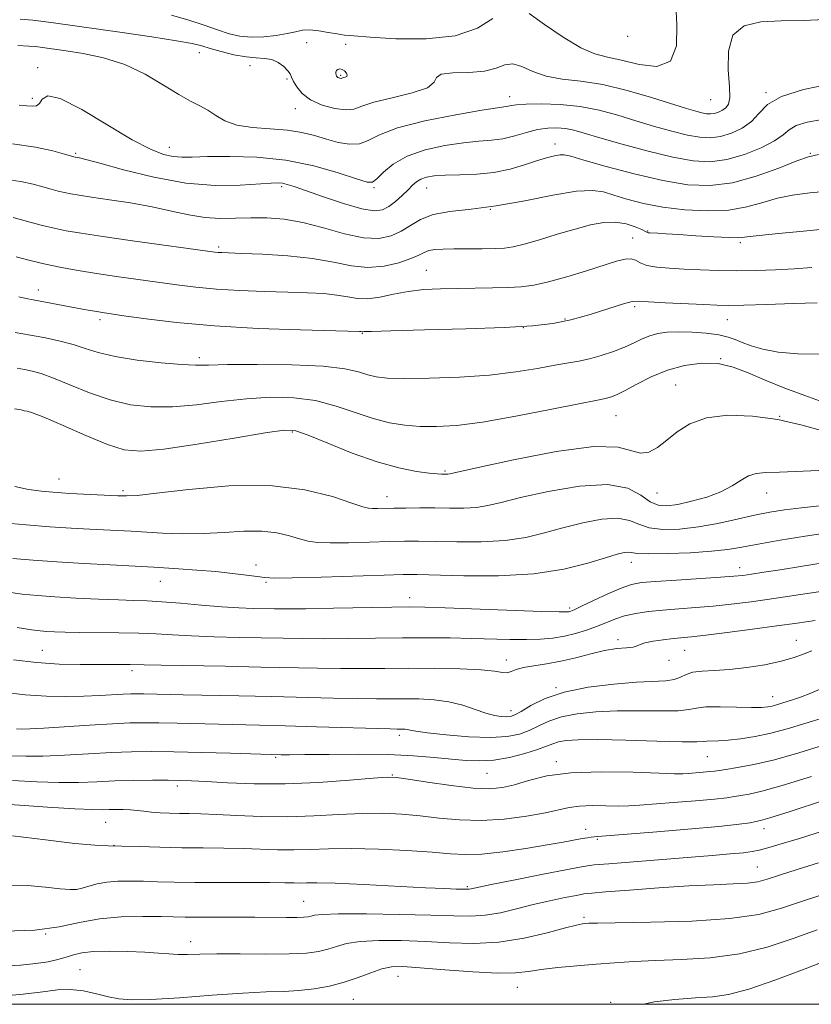
# Model space of a CAD drawing. Extents: x 2069800 to 2072700, y 312300 to 315200.
# Drawn here: x 2071619 to 2071802, y 312500 to 312728 of the extents above; entities that cross this region are included whole.
import ezdxf

# ---------------------------------------------------------------- set-up
doc = ezdxf.new("R2010")
doc.units = 0
doc.header["$MEASUREMENT"] = 0
for name, color, linetype, lineweight in [('32000', 7, 'Continuous', 0), ('DTM SPOT ELEVATION', 2, 'Continuous', 13), ('INDEX CONTOUR', 41, 'Continuous', 13), ('INTERMEDIATE CONTOUR', 44, 'Continuous', 0)]:
    doc.layers.add(name, color=color, linetype=linetype, lineweight=lineweight)

msp = doc.modelspace()

# ---------------------------------------------------------------- linework, layer by layer
at = {"layer": '32000', "flags": 128}
msp.add_lwpolyline([(2070000, 312500), (2072500, 312500), (2072500, 315000), (2070000, 315000), (2070000, 312500)], dxfattribs=at)
at = {"layer": 'DTM SPOT ELEVATION'}
for p in [(2071759.63, 312724, 1179.7), (2071685.43, 312722.49, 1176.9), (2071694.44, 312722.14, 1177.4), (2071660.55, 312720.21, 1175.3), (2071672.31, 312717.2, 1175.4), (2071623.19, 312716.7, 1172.4), (2071693.24, 312714.98, 1178.2), (2071680.84, 312714.14, 1175.8), (2071791.67, 312710.93, 1174.1), (2071621.98, 312709.66, 1172.4), (2071732.4, 312710.03, 1174.6), (2071778.85, 312709.34, 1177.2), (2071682.8, 312707.2, 1175.4), (2071742.87, 312699.1, 1170.6), (2071632, 312696.89, 1170.2), (2071653.68, 312698.27, 1172.7), (2071801.87, 312696.89, 1170.1), (2071679.66, 312689.19, 1169.7), (2071700.99, 312688.95, 1171.8), (2071713.16, 312688.85, 1169.2), (2071727.88, 312683.94, 1168), (2071764.31, 312678.93, 1166.1), (2071760.85, 312677.33, 1164.8), (2071785.75, 312676.25, 1165.7), (2071665.03, 312675.25, 1166.3), (2071713.08, 312669.8, 1164.9), (2071623.37, 312665.25, 1162.6), (2071761.3, 312661.46, 1161.7), (2071637.6, 312658.39, 1161.6), (2071745.14, 312658.54, 1162.2), (2071782.71, 312658.44, 1161.2), (2071735.54, 312656.6, 1162), (2071698.3, 312655.24, 1161.9), (2071660.56, 312649.59, 1160.4), (2071781.15, 312649.36, 1158), (2071770.75, 312643.3, 1156.9), (2071756.96, 312636.24, 1157.1), (2071794.83, 312636.06, 1156), (2071682.09, 312632.43, 1155.8), (2071628.1, 312621.57, 1154.8), (2071717.41, 312623.41, 1156.2), (2071642.91, 312618.85, 1154.3), (2071704.02, 312617.48, 1154.7), (2071766.47, 312618.33, 1155.2), (2071791.77, 312618.29, 1153.3), (2071673.67, 312601.62, 1150.5), (2071760.51, 312602.27, 1149.4), (2071785.54, 312601.04, 1148.6), (2071651.55, 312597.87, 1149.2), (2071676.04, 312597.63, 1149.8), (2071709.25, 312594.11, 1148.6), (2071746.22, 312591.68, 1148.3), (2071757.45, 312584.41, 1144.4), (2071798.68, 312584.25, 1142.8), (2071624.25, 312581.88, 1144.9), (2071772.82, 312581.89, 1143.1), (2071731.6, 312579.68, 1144.6), (2071769.24, 312579.56, 1143.4), (2071644.97, 312577.21, 1143.6), (2071743.05, 312573.24, 1142.1), (2071793.21, 312571.21, 1140.7), (2071732.7, 312567.95, 1142.6), (2071706.82, 312562.27, 1139.6), (2071678.25, 312557.12, 1137.8), (2071743.13, 312556.15, 1136.4), (2071778.1, 312557.33, 1137.1), (2071727.1, 312553.45, 1137.1), (2071705.22, 312553.09, 1136.1), (2071655.53, 312550.54, 1135.6), (2071638.88, 312542.09, 1133.1), (2071749.93, 312540.47, 1132.6), (2071791.21, 312540.64, 1131.4), (2071752.64, 312538.16, 1131.8), (2071640.88, 312536.75, 1132), (2071789.68, 312531.74, 1128.9), (2071722.61, 312527.24, 1130.2), (2071684.74, 312523.85, 1128.9), (2071749.52, 312520.1, 1126.3), (2071625.02, 312516.28, 1128), (2071658.61, 312514.48, 1126.6), (2071632.99, 312508.03, 1124.9), (2071706.54, 312506.47, 1123.2), (2071734.12, 312503.89, 1123.2), (2071696.23, 312501.18, 1123.1), (2071755.72, 312500.46, 1122.1)]:
    msp.add_point(p, dxfattribs=at)
at = {"layer": 'INDEX CONTOUR'}
for points in [[(2071617.378, 312699.076, 1170), (2071622.678, 312698.325, 1170), (2071626.692, 312697.46, 1170), (2071629.418, 312696.723, 1170), (2071631.897, 312696.038, 1170), (2071632.332, 312695.969, 1170), (2071632.854, 312695.872, 1170), (2071634.325, 312695.505, 1170), (2071637.562, 312694.612, 1170), (2071643.06, 312693.081, 1170), (2071650.048, 312691.355, 1170), (2071657.438, 312690.019, 1170), (2071664.262, 312689.495, 1170), (2071670.043, 312689.565, 1170), (2071677.202, 312690.031, 1170), (2071678.812, 312690.065, 1170), (2071679.845, 312689.967, 1170), (2071680.884, 312689.727, 1170), (2071682.484, 312689.212, 1170), (2071689.287, 312686.826, 1170), (2071693.963, 312685.268, 1170), (2071698.142, 312684.066, 1170), (2071701.026, 312683.591, 1170), (2071702.923, 312683.81, 1170), (2071704.415, 312684.587, 1170), (2071705.961, 312685.768, 1170), (2071707.505, 312687.132, 1170), (2071708.866, 312688.442, 1170), (2071709.927, 312689.506, 1170), (2071710.842, 312690.32, 1170), (2071711.831, 312690.927, 1170), (2071713.114, 312691.365, 1170), (2071714.912, 312691.66, 1170), (2071717.447, 312691.828, 1170), (2071720.83, 312691.917, 1170), (2071724.738, 312692.08, 1170), (2071728.737, 312692.496, 1170), (2071732.455, 312693.275, 1170), (2071735.766, 312694.25, 1170), (2071738.604, 312695.183, 1170), (2071740.918, 312695.883, 1170), (2071742.714, 312696.334, 1170), (2071744.01, 312696.567, 1170), (2071744.99, 312696.58, 1170), (2071746.49, 312696.232, 1170), (2071749.511, 312695.351, 1170), (2071754.685, 312693.867, 1170), (2071761.171, 312692.127, 1170), (2071767.762, 312690.582, 1170), (2071773.54, 312689.625, 1170), (2071778.751, 312689.423, 1170), (2071783.934, 312690.088, 1170), (2071789.407, 312691.609, 1170), (2071794.615, 312693.5, 1170), (2071798.783, 312695.153, 1170), (2071801.501, 312696.121, 1170), (2071803.81, 312696.595, 1170)], [(2071618, 312655.445, 1160), (2071621.517, 312654.83, 1160), (2071625.031, 312654.176, 1160), (2071628.381, 312653.465, 1160), (2071631.436, 312652.664, 1160), (2071634.2, 312651.759, 1160), (2071637.198, 312650.807, 1160), (2071641.088, 312649.886, 1160), (2071646.223, 312649.072, 1160), (2071651.74, 312648.429, 1160), (2071656.468, 312648.02, 1160), (2071659.714, 312647.878, 1160), (2071662.686, 312647.917, 1160), (2071667.064, 312648.017, 1160), (2071673.928, 312648.068, 1160), (2071681.952, 312647.977, 1160), (2071689.208, 312647.652, 1160), (2071694.23, 312647.053, 1160), (2071697.39, 312646.32, 1160), (2071699.526, 312645.644, 1160), (2071701.468, 312645.177, 1160), (2071704.015, 312644.916, 1160), (2071707.963, 312644.825, 1160), (2071713.792, 312644.879, 1160), (2071720.729, 312645.116, 1160), (2071727.684, 312645.59, 1160), (2071733.755, 312646.313, 1160), (2071738.779, 312647.137, 1160), (2071742.776, 312647.873, 1160), (2071748.371, 312648.823, 1160), (2071750.822, 312649.352, 1160), (2071753.536, 312650.119, 1160), (2071756.343, 312651.066, 1160), (2071758.945, 312652.084, 1160), (2071761.129, 312653.074, 1160), (2071763.009, 312653.964, 1160), (2071764.784, 312654.692, 1160), (2071766.649, 312655.209, 1160), (2071768.794, 312655.512, 1160), (2071771.409, 312655.611, 1160), (2071774.563, 312655.521, 1160), (2071777.849, 312655.27, 1160), (2071780.738, 312654.886, 1160), (2071782.866, 312654.399, 1160), (2071784.524, 312653.811, 1160), (2071786.168, 312653.121, 1160), (2071788.214, 312652.348, 1160), (2071790.914, 312651.581, 1160), (2071794.485, 312650.931, 1160), (2071798.995, 312650.507, 1160), (2071803.937, 312650.427, 1160)], [(2071617.451, 312603.152, 1150), (2071622.167, 312602.733, 1150), (2071627.642, 312602.346, 1150), (2071633.85, 312601.981, 1150), (2071639.944, 312601.662, 1150), (2071650.047, 312601.155, 1150), (2071652.357, 312601.013, 1150), (2071655.795, 312600.787, 1150), (2071660.018, 312600.479, 1150), (2071664.368, 312600.107, 1150), (2071668.275, 312599.694, 1150), (2071671.519, 312599.29, 1150), (2071673.966, 312598.95, 1150), (2071675.735, 312598.722, 1150), (2071677.958, 312598.624, 1150), (2071682.023, 312598.667, 1150), (2071688.732, 312598.847, 1150), (2071703.356, 312599.307, 1150), (2071707.724, 312599.428, 1150), (2071710.99, 312599.439, 1150), (2071721.743, 312599.164, 1150), (2071729.807, 312599.162, 1150), (2071737.924, 312599.612, 1150), (2071744.88, 312600.68, 1150), (2071750.417, 312602.061, 1150), (2071754.514, 312603.328, 1150), (2071757.216, 312604.147, 1150), (2071758.847, 312604.54, 1150), (2071759.795, 312604.622, 1150), (2071760.521, 312604.512, 1150), (2071761.774, 312604.335, 1150), (2071764.372, 312604.225, 1150), (2071768.788, 312604.281, 1150), (2071774.111, 312604.494, 1150), (2071779.084, 312604.823, 1150), (2071782.838, 312605.244, 1150), (2071786.065, 312605.786, 1150), (2071789.843, 312606.496, 1150), (2071794.925, 312607.383, 1150), (2071800.751, 312608.324, 1150), (2071806.433, 312609.163, 1150)], [(2071618.274, 312563.758, 1140), (2071619.521, 312563.688, 1140), (2071621.392, 312563.728, 1140), (2071624.584, 312563.906, 1140), (2071635.172, 312564.602, 1140), (2071640.469, 312564.924, 1140), (2071644.503, 312565.106, 1140), (2071647.8, 312565.161, 1140), (2071651.233, 312565.124, 1140), (2071655.448, 312565.029, 1140), (2071665.012, 312564.786, 1140), (2071674.517, 312564.579, 1140), (2071680.436, 312564.431, 1140), (2071687.705, 312564.221, 1140), (2071704.748, 312563.71, 1140), (2071706.354, 312563.679, 1140), (2071707.578, 312563.671, 1140), (2071708.161, 312563.64, 1140), (2071708.735, 312563.561, 1140), (2071709.385, 312563.413, 1140), (2071710.682, 312563.171, 1140), (2071713.323, 312562.811, 1140), (2071717.69, 312562.343, 1140), (2071722.942, 312561.921, 1140), (2071727.926, 312561.735, 1140), (2071731.757, 312561.933, 1140), (2071734.605, 312562.49, 1140), (2071736.905, 312563.341, 1140), (2071739.072, 312564.4, 1140), (2071741.44, 312565.509, 1140), (2071744.325, 312566.494, 1140), (2071747.966, 312567.214, 1140), (2071752.308, 312567.665, 1140), (2071757.222, 312567.877, 1140), (2071762.478, 312567.902, 1140), (2071767.438, 312567.872, 1140), (2071771.365, 312567.94, 1140), (2071773.825, 312568.206, 1140), (2071775.593, 312568.554, 1140), (2071777.748, 312568.813, 1140), (2071781.034, 312568.863, 1140), (2071784.855, 312568.78, 1140), (2071788.283, 312568.692, 1140), (2071790.613, 312568.701, 1140), (2071792.066, 312568.812, 1140), (2071793.091, 312569.007, 1140), (2071794.072, 312569.269, 1140), (2071797.801, 312570.418, 1140), (2071799.638, 312571.048, 1140), (2071802.039, 312571.989, 1140), (2071808.636, 312574.815, 1140)], [(2071616.688, 312527.543, 1130), (2071620.83, 312527.488, 1130), (2071624.964, 312527.136, 1130), (2071628.409, 312526.751, 1130), (2071630.701, 312526.556, 1130), (2071632.201, 312526.59, 1130), (2071633.485, 312526.854, 1130), (2071635.03, 312527.316, 1130), (2071636.927, 312527.844, 1130), (2071639.171, 312528.276, 1130), (2071641.747, 312528.492, 1130), (2071644.596, 312528.528, 1130), (2071647.648, 312528.462, 1130), (2071650.917, 312528.36, 1130), (2071654.738, 312528.26, 1130), (2071659.529, 312528.191, 1130), (2071665.449, 312528.169, 1130), (2071676.86, 312528.165, 1130), (2071680.361, 312528.126, 1130), (2071682.489, 312528.081, 1130), (2071683.927, 312528.065, 1130), (2071685.399, 312528.099, 1130), (2071687.792, 312528.106, 1130), (2071692.033, 312527.992, 1130), (2071698.596, 312527.697, 1130), (2071712.859, 312526.973, 1130), (2071717.382, 312526.771, 1130), (2071719.99, 312526.68, 1130), (2071722.661, 312526.616, 1130), (2071722.983, 312526.635, 1130), (2071723.455, 312526.722, 1130), (2071728.11, 312527.689, 1130), (2071733.653, 312528.814, 1130), (2071740.142, 312530.117, 1130), (2071745.774, 312531.229, 1130), (2071749.336, 312531.889, 1130), (2071751.946, 312532.242, 1130), (2071755.311, 312532.539, 1130), (2071779.164, 312534.459, 1130), (2071783.383, 312534.809, 1130), (2071786.415, 312535.087, 1130), (2071788.426, 312535.329, 1130), (2071790.062, 312535.653, 1130), (2071792.09, 312536.2, 1130), (2071795.157, 312537.093, 1130), (2071799.434, 312538.383, 1130), (2071804.975, 312540.107, 1130)]]:
    msp.add_polyline3d(points, dxfattribs=at)
at = {"layer": 'INTERMEDIATE CONTOUR'}
for points in [[(2071736.911, 312729.274, 1178), (2071740.439, 312726.717, 1178), (2071744.733, 312723.779, 1178), (2071748.84, 312721.306, 1178), (2071752.091, 312719.894, 1178), (2071754.96, 312719.157, 1178), (2071758.208, 312718.461, 1178), (2071762.29, 312717.468, 1178), (2071766.434, 312717.008, 1178), (2071769.566, 312718.207, 1178), (2071770.931, 312721.756, 1178), (2071771.066, 312726.61, 1178), (2071770.827, 312731.292, 1178)], [(2071654.118, 312728.869, 1178), (2071658.173, 312727.733, 1178), (2071661.714, 312726.539, 1178), (2071664.782, 312725.445, 1178), (2071667.451, 312724.589, 1178), (2071669.959, 312724.023, 1178), (2071672.579, 312723.777, 1178), (2071675.478, 312723.859, 1178), (2071678.386, 312724.176, 1178), (2071680.925, 312724.61, 1178), (2071682.848, 312725.044, 1178), (2071684.441, 312725.367, 1178), (2071686.124, 312725.464, 1178), (2071688.187, 312725.268, 1178), (2071690.405, 312724.9, 1178), (2071692.427, 312724.527, 1178), (2071694.135, 312724.267, 1178), (2071696.343, 312724.054, 1178), (2071700.099, 312723.779, 1178), (2071706.03, 312723.424, 1178), (2071713.079, 312723.371, 1178), (2071719.771, 312724.094, 1178), (2071724.919, 312725.867, 1178), (2071728.499, 312728.135, 1178)], [(2071619.126, 312727.955, 1176), (2071622.092, 312727.72, 1176), (2071624.508, 312727.43, 1176), (2071627.353, 312727.041, 1176), (2071642.767, 312724.848, 1176), (2071649.594, 312723.85, 1176), (2071655.312, 312722.96, 1176), (2071658.93, 312722.295, 1176), (2071661.15, 312721.751, 1176), (2071663.1, 312721.167, 1176), (2071665.639, 312720.443, 1176), (2071668.56, 312719.719, 1176), (2071671.388, 312719.194, 1176), (2071673.752, 312718.986, 1176), (2071675.694, 312718.882, 1176), (2071677.357, 312718.586, 1176), (2071678.847, 312717.894, 1176), (2071680.101, 312716.96, 1176), (2071681.022, 312716.026, 1176), (2071681.566, 312715.261, 1176), (2071681.929, 312714.514, 1176), (2071682.368, 312713.561, 1176), (2071683.122, 312712.252, 1176), (2071684.381, 312710.748, 1176), (2071686.321, 312709.285, 1176), (2071688.986, 312708.079, 1176), (2071691.902, 312707.259, 1176), (2071694.46, 312706.932, 1176), (2071696.315, 312707.157, 1176), (2071698.153, 312707.812, 1176), (2071700.919, 312708.726, 1176), (2071705.155, 312709.758, 1176), (2071709.794, 312710.878, 1176), (2071713.369, 312712.083, 1176), (2071714.909, 312713.337, 1176), (2071715.451, 312714.458, 1176), (2071716.531, 312715.223, 1176), (2071719.247, 312715.515, 1176), (2071722.951, 312715.614, 1176), (2071726.556, 312715.903, 1176), (2071729.243, 312716.61, 1176), (2071731.253, 312717.35, 1176), (2071733.093, 312717.586, 1176), (2071735.201, 312716.958, 1176), (2071737.743, 312715.831, 1176), (2071740.817, 312714.748, 1176), (2071744.507, 312714.091, 1176), (2071748.86, 312713.588, 1176), (2071753.908, 312712.808, 1176), (2071759.547, 312711.457, 1176), (2071765.134, 312709.817, 1176), (2071773.231, 312707.256, 1176), (2071775.4, 312706.621, 1176), (2071776.832, 312706.263, 1176), (2071777.915, 312706.069, 1176), (2071778.833, 312706.025, 1176), (2071779.715, 312706.139, 1176), (2071780.657, 312706.42, 1176), (2071781.586, 312706.863, 1176), (2071782.391, 312707.464, 1176), (2071782.973, 312708.298, 1176), (2071783.271, 312709.759, 1176), (2071783.235, 312712.323, 1176), (2071782.94, 312716.199, 1176), (2071782.962, 312720.538, 1176), (2071784.004, 312724.222, 1176), (2071786.58, 312726.408, 1176), (2071790.451, 312727.354, 1176), (2071795.192, 312727.586, 1176), (2071800.336, 312727.611, 1176), (2071805.24, 312727.835, 1176)], [(2071618.579, 312721.824, 1174), (2071621.16, 312721.709, 1174), (2071622.674, 312721.599, 1174), (2071623.776, 312721.469, 1174), (2071629.767, 312720.625, 1174), (2071633.718, 312720.018, 1174), (2071638.424, 312719.027, 1174), (2071643.362, 312717.447, 1174), (2071648.061, 312715.198, 1174), (2071652.277, 312712.701, 1174), (2071655.819, 312710.497, 1174), (2071658.573, 312708.976, 1174), (2071660.733, 312707.903, 1174), (2071662.569, 312706.891, 1174), (2071664.367, 312705.665, 1174), (2071666.472, 312704.404, 1174), (2071669.247, 312703.408, 1174), (2071672.895, 312702.868, 1174), (2071676.99, 312702.596, 1174), (2071680.948, 312702.296, 1174), (2071684.327, 312701.746, 1174), (2071687.249, 312700.999, 1174), (2071689.975, 312700.181, 1174), (2071692.695, 312699.435, 1174), (2071695.303, 312698.986, 1174), (2071697.619, 312699.08, 1174), (2071699.665, 312699.878, 1174), (2071702.268, 312701.201, 1174), (2071706.455, 312702.786, 1174), (2071712.779, 312704.386, 1174), (2071719.881, 312705.804, 1174), (2071725.929, 312706.859, 1174), (2071729.555, 312707.433, 1174), (2071732.032, 312707.783, 1174), (2071732.742, 312707.935, 1174), (2071733.962, 312708.115, 1174), (2071736.167, 312708.27, 1174), (2071739.657, 312708.334, 1174), (2071744.017, 312708.195, 1174), (2071748.651, 312707.73, 1174), (2071753.086, 312706.862, 1174), (2071757.345, 312705.704, 1174), (2071761.568, 312704.413, 1174), (2071765.827, 312703.14, 1174), (2071769.894, 312702.008, 1174), (2071773.468, 312701.133, 1174), (2071776.357, 312700.617, 1174), (2071778.804, 312700.499, 1174), (2071781.161, 312700.805, 1174), (2071783.669, 312701.551, 1174), (2071786.138, 312702.716, 1174), (2071788.266, 312704.271, 1174), (2071789.964, 312706.154, 1174), (2071791.975, 312708.165, 1174), (2071795.249, 312710.069, 1174), (2071800.356, 312711.672, 1174), (2071806.319, 312712.926, 1174)], [(2071692.317, 312716.037, 1178), (2071692.178, 312715.702, 1178), (2071692.167, 312715.351, 1178), (2071692.227, 312715.033, 1178), (2071692.313, 312714.786, 1178), (2071692.434, 312714.602, 1178), (2071692.611, 312714.462, 1178), (2071692.853, 312714.353, 1178), (2071693.118, 312714.278, 1178), (2071693.351, 312714.248, 1178), (2071693.52, 312714.269, 1178), (2071693.937, 312714.411, 1178), (2071694.314, 312714.516, 1178), (2071694.669, 312714.69, 1178), (2071694.814, 312714.997, 1178), (2071694.614, 312715.463, 1178), (2071694.161, 312715.958, 1178), (2071693.602, 312716.32, 1178), (2071693.068, 312716.422, 1178), (2071692.624, 312716.301, 1178), (2071692.317, 312716.037, 1178)], [(2071618.916, 312708.014, 1172), (2071620.701, 312707.89, 1172), (2071622.035, 312707.78, 1172), (2071622.951, 312707.866, 1172), (2071623.589, 312708.406, 1172), (2071624.203, 312709.445, 1172), (2071625.532, 312710.182, 1172), (2071628.43, 312709.602, 1172), (2071633.38, 312707.072, 1172), (2071645.025, 312700.064, 1172), (2071649.266, 312697.835, 1172), (2071652.264, 312696.668, 1172), (2071654.506, 312696.174, 1172), (2071656.506, 312696.011, 1172), (2071658.928, 312696.029, 1172), (2071662.469, 312696.136, 1172), (2071667.599, 312696.207, 1172), (2071673.861, 312696.019, 1172), (2071680.572, 312695.324, 1172), (2071687.06, 312693.996, 1172), (2071692.713, 312692.397, 1172), (2071696.932, 312691.013, 1172), (2071699.366, 312690.254, 1172), (2071700.648, 312690.235, 1172), (2071701.656, 312690.999, 1172), (2071703.15, 312692.508, 1172), (2071705.416, 312694.404, 1172), (2071708.622, 312696.252, 1172), (2071712.792, 312697.697, 1172), (2071717.377, 312698.709, 1172), (2071721.688, 312699.343, 1172), (2071725.208, 312699.681, 1172), (2071728.126, 312699.921, 1172), (2071730.803, 312700.294, 1172), (2071733.521, 312700.951, 1172), (2071736.235, 312701.731, 1172), (2071738.815, 312702.397, 1172), (2071741.163, 312702.761, 1172), (2071743.294, 312702.827, 1172), (2071745.251, 312702.653, 1172), (2071747.176, 312702.268, 1172), (2071749.624, 312701.592, 1172), (2071753.249, 312700.519, 1172), (2071758.423, 312699.023, 1172), (2071764.388, 312697.395, 1172), (2071770.104, 312696.004, 1172), (2071774.799, 312695.165, 1172), (2071778.776, 312694.974, 1172), (2071782.605, 312695.471, 1172), (2071786.662, 312696.634, 1172), (2071790.54, 312698.19, 1172), (2071793.639, 312699.804, 1172), (2071795.595, 312701.201, 1172), (2071796.99, 312702.358, 1172), (2071798.644, 312703.311, 1172), (2071801.212, 312704.098, 1172), (2071804.674, 312704.758, 1172)], [(2071615.803, 312690.881, 1168), (2071619.301, 312690.381, 1168), (2071622.116, 312689.763, 1168), (2071624.403, 312689.145, 1168), (2071626.306, 312688.615, 1168), (2071627.938, 312688.18, 1168), (2071629.401, 312687.824, 1168), (2071630.864, 312687.518, 1168), (2071632.774, 312687.192, 1168), (2071635.644, 312686.763, 1168), (2071639.785, 312686.168, 1168), (2071644.694, 312685.411, 1168), (2071649.663, 312684.523, 1168), (2071654.133, 312683.555, 1168), (2071658.132, 312682.671, 1168), (2071661.84, 312682.06, 1168), (2071665.414, 312681.848, 1168), (2071668.947, 312681.897, 1168), (2071672.52, 312682.006, 1168), (2071676.219, 312681.98, 1168), (2071680.176, 312681.662, 1168), (2071684.531, 312680.899, 1168), (2071689.321, 312679.65, 1168), (2071694.154, 312678.308, 1168), (2071698.533, 312677.372, 1168), (2071702.086, 312677.229, 1168), (2071704.923, 312677.792, 1168), (2071707.281, 312678.86, 1168), (2071709.426, 312680.22, 1168), (2071711.751, 312681.607, 1168), (2071714.68, 312682.745, 1168), (2071718.561, 312683.467, 1168), (2071723.433, 312684.022, 1168), (2071729.265, 312684.772, 1168), (2071735.858, 312685.942, 1168), (2071742.373, 312687.211, 1168), (2071747.81, 312688.125, 1168), (2071751.492, 312688.34, 1168), (2071754.056, 312687.963, 1168), (2071756.46, 312687.21, 1168), (2071759.498, 312686.285, 1168), (2071763.294, 312685.331, 1168), (2071767.804, 312684.476, 1168), (2071772.906, 312683.847, 1168), (2071778.167, 312683.572, 1168), (2071783.076, 312683.774, 1168), (2071787.259, 312684.508, 1168), (2071790.892, 312685.525, 1168), (2071794.285, 312686.508, 1168), (2071797.779, 312687.218, 1168), (2071801.825, 312687.741, 1168), (2071806.9, 312688.245, 1168)], [(2071617.54, 312682.068, 1166), (2071621.691, 312680.933, 1166), (2071624.316, 312680.242, 1166), (2071627.038, 312679.582, 1166), (2071629.805, 312679.002, 1166), (2071633.265, 312678.405, 1166), (2071638.242, 312677.655, 1166), (2071645.122, 312676.678, 1166), (2071664.175, 312674.052, 1166), (2071664.965, 312673.973, 1166), (2071665.798, 312673.929, 1166), (2071670.416, 312673.761, 1166), (2071675.228, 312673.563, 1166), (2071681.041, 312673.195, 1166), (2071686.787, 312672.571, 1166), (2071691.636, 312671.685, 1166), (2071695.754, 312670.85, 1166), (2071699.552, 312670.457, 1166), (2071703.307, 312670.779, 1166), (2071706.761, 312671.591, 1166), (2071709.521, 312672.548, 1166), (2071711.339, 312673.359, 1166), (2071712.553, 312673.972, 1166), (2071713.648, 312674.394, 1166), (2071715.049, 312674.638, 1166), (2071716.947, 312674.751, 1166), (2071719.477, 312674.796, 1166), (2071726.012, 312674.84, 1166), (2071728.983, 312674.884, 1166), (2071731.206, 312674.988, 1166), (2071733.201, 312675.275, 1166), (2071735.708, 312675.893, 1166), (2071739.235, 312676.919, 1166), (2071743.374, 312678.164, 1166), (2071747.484, 312679.375, 1166), (2071751.061, 312680.324, 1166), (2071754.126, 312680.893, 1166), (2071756.842, 312680.992, 1166), (2071759.308, 312680.593, 1166), (2071761.397, 312679.92, 1166), (2071762.924, 312679.265, 1166), (2071763.78, 312678.853, 1166), (2071764.283, 312678.575, 1166), (2071764.43, 312678.538, 1166), (2071764.763, 312678.509, 1166), (2071766.639, 312678.411, 1166), (2071768.576, 312678.298, 1166), (2071771.488, 312678.111, 1166), (2071775.419, 312677.844, 1166), (2071779.615, 312677.573, 1166), (2071783.133, 312677.395, 1166), (2071785.393, 312677.388, 1166), (2071787.278, 312677.554, 1166), (2071790.04, 312677.886, 1166), (2071794.574, 312678.362, 1166), (2071800.352, 312678.926, 1166), (2071806.494, 312679.51, 1166)], [(2071618.203, 312672.939, 1164), (2071621.42, 312672.105, 1164), (2071625.001, 312671.25, 1164), (2071628.692, 312670.48, 1164), (2071632.568, 312669.779, 1164), (2071636.786, 312669.103, 1164), (2071641.425, 312668.416, 1164), (2071655.354, 312666.442, 1164), (2071659.738, 312665.897, 1164), (2071664.53, 312665.463, 1164), (2071669.982, 312665.159, 1164), (2071675.681, 312664.953, 1164), (2071681.042, 312664.798, 1164), (2071685.6, 312664.647, 1164), (2071689.35, 312664.439, 1164), (2071692.403, 312664.117, 1164), (2071694.91, 312663.67, 1164), (2071697.182, 312663.293, 1164), (2071699.568, 312663.229, 1164), (2071702.346, 312663.636, 1164), (2071705.494, 312664.311, 1164), (2071708.917, 312664.97, 1164), (2071712.537, 312665.384, 1164), (2071716.335, 312665.583, 1164), (2071720.306, 312665.66, 1164), (2071728.381, 312665.743, 1164), (2071731.963, 312665.83, 1164), (2071735.007, 312666.012, 1164), (2071737.946, 312666.409, 1164), (2071741.356, 312667.159, 1164), (2071745.591, 312668.328, 1164), (2071750.106, 312669.697, 1164), (2071757.09, 312671.914, 1164), (2071759.096, 312672.438, 1164), (2071760.459, 312672.513, 1164), (2071761.497, 312672.154, 1164), (2071762.585, 312671.555, 1164), (2071764.109, 312670.959, 1164), (2071766.366, 312670.552, 1164), (2071769.286, 312670.301, 1164), (2071772.71, 312670.118, 1164), (2071776.493, 312669.938, 1164), (2071780.566, 312669.788, 1164), (2071784.873, 312669.718, 1164), (2071789.343, 312669.766, 1164), (2071793.831, 312669.921, 1164), (2071798.176, 312670.157, 1164), (2071802.233, 312670.448, 1164)], [(2071618.808, 312663.664, 1162), (2071620.553, 312663.287, 1162), (2071622.116, 312662.986, 1162), (2071633.527, 312660.858, 1162), (2071635.367, 312660.533, 1162), (2071636.867, 312660.28, 1162), (2071638.183, 312660.075, 1162), (2071643.142, 312659.338, 1162), (2071648.25, 312658.603, 1162), (2071655.3, 312657.742, 1162), (2071664.095, 312656.952, 1162), (2071674.167, 312656.389, 1162), (2071683.965, 312656.036, 1162), (2071697.659, 312655.683, 1162), (2071698.019, 312655.663, 1162), (2071698.247, 312655.623, 1162), (2071698.36, 312655.62, 1162), (2071698.716, 312655.645, 1162), (2071700.43, 312655.715, 1162), (2071704.84, 312655.847, 1162), (2071712.669, 312656.054, 1162), (2071722.197, 312656.322, 1162), (2071731.093, 312656.632, 1162), (2071737.611, 312656.991, 1162), (2071742.36, 312657.522, 1162), (2071746.535, 312658.376, 1162), (2071751.001, 312659.618, 1162), (2071755.313, 312660.965, 1162), (2071758.689, 312662.05, 1162), (2071760.689, 312662.597, 1162), (2071762.213, 312662.705, 1162), (2071764.497, 312662.565, 1162), (2071768.368, 312662.341, 1162), (2071777.263, 312661.9, 1162), (2071780.283, 312661.766, 1162), (2071782.945, 312661.724, 1162), (2071786.512, 312661.787, 1162), (2071791.815, 312661.955, 1162), (2071797.922, 312662.161, 1162), (2071803.465, 312662.325, 1162)], [(2071618.41, 312647.155, 1158), (2071620.161, 312646.861, 1158), (2071621.899, 312646.519, 1158), (2071623.999, 312645.941, 1158), (2071626.841, 312644.91, 1158), (2071630.667, 312643.314, 1158), (2071635.179, 312641.476, 1158), (2071639.942, 312639.83, 1158), (2071644.632, 312638.732, 1158), (2071649.376, 312638.218, 1158), (2071654.412, 312638.252, 1158), (2071659.898, 312638.747, 1158), (2071665.663, 312639.464, 1158), (2071671.454, 312640.117, 1158), (2071677.057, 312640.453, 1158), (2071682.41, 312640.34, 1158), (2071687.489, 312639.674, 1158), (2071692.27, 312638.436, 1158), (2071700.817, 312635.544, 1158), (2071704.562, 312634.579, 1158), (2071708.111, 312634.009, 1158), (2071711.656, 312633.724, 1158), (2071715.458, 312633.659, 1158), (2071720.065, 312633.934, 1158), (2071726.091, 312634.714, 1158), (2071733.764, 312636.06, 1158), (2071741.753, 312637.627, 1158), (2071748.336, 312638.967, 1158), (2071752.259, 312639.75, 1158), (2071754.138, 312640.112, 1158), (2071755.055, 312640.309, 1158), (2071755.955, 312640.581, 1158), (2071757.225, 312641.107, 1158), (2071759.116, 312642.056, 1158), (2071761.799, 312643.505, 1158), (2071765.129, 312645.182, 1158), (2071768.882, 312646.73, 1158), (2071772.839, 312647.837, 1158), (2071776.797, 312648.375, 1158), (2071780.559, 312648.262, 1158), (2071784.028, 312647.462, 1158), (2071787.521, 312646.122, 1158), (2071791.45, 312644.433, 1158), (2071796.023, 312642.6, 1158), (2071800.602, 312640.868, 1158), (2071806.608, 312638.679, 1158)], [(2071617.862, 312637.76, 1156), (2071619.364, 312637.532, 1156), (2071620.091, 312637.351, 1156), (2071620.724, 312637.246, 1156), (2071621.991, 312636.888, 1156), (2071624.629, 312635.857, 1156), (2071629.051, 312633.919, 1156), (2071634.36, 312631.578, 1156), (2071639.331, 312629.524, 1156), (2071643.199, 312628.318, 1156), (2071647.032, 312628.001, 1156), (2071652.357, 312628.484, 1156), (2071660.082, 312629.617, 1156), (2071668.64, 312631.012, 1156), (2071675.844, 312632.217, 1156), (2071680.187, 312632.838, 1156), (2071682.869, 312632.703, 1156), (2071685.771, 312631.698, 1156), (2071690.296, 312629.824, 1156), (2071695.934, 312627.559, 1156), (2071701.698, 312625.498, 1156), (2071706.75, 312624.104, 1156), (2071710.818, 312623.307, 1156), (2071713.78, 312622.902, 1156), (2071715.598, 312622.709, 1156), (2071716.572, 312622.64, 1156), (2071717.801, 312622.628, 1156), (2071718.072, 312622.642, 1156), (2071718.535, 312622.73, 1156), (2071725.053, 312624.191, 1156), (2071733.288, 312625.983, 1156), (2071743.105, 312627.876, 1156), (2071751.835, 312629.035, 1156), (2071757.471, 312628.911, 1156), (2071760.642, 312628.103, 1156), (2071762.635, 312627.492, 1156), (2071764.532, 312627.772, 1156), (2071766.559, 312628.874, 1156), (2071768.735, 312630.54, 1156), (2071771.135, 312632.49, 1156), (2071774.067, 312634.349, 1156), (2071777.889, 312635.722, 1156), (2071782.822, 312636.296, 1156), (2071788.495, 312636.113, 1156), (2071794.397, 312635.294, 1156), (2071800.036, 312634.005, 1156), (2071805.038, 312632.581, 1156)], [(2071617.932, 312619.795, 1154), (2071621.041, 312619.126, 1154), (2071624.07, 312618.719, 1154), (2071626.695, 312618.483, 1154), (2071628.736, 312618.337, 1154), (2071630.599, 312618.229, 1154), (2071641.744, 312617.69, 1154), (2071643.759, 312617.624, 1154), (2071646.215, 312617.762, 1154), (2071650.667, 312618.257, 1154), (2071658.127, 312619.138, 1154), (2071667.431, 312619.929, 1154), (2071676.87, 312620.033, 1154), (2071684.993, 312619.059, 1154), (2071691.376, 312617.483, 1154), (2071695.85, 312615.993, 1154), (2071698.415, 312615.117, 1154), (2071699.729, 312614.768, 1154), (2071700.612, 312614.702, 1154), (2071701.766, 312614.713, 1154), (2071705.592, 312614.794, 1154), (2071708.384, 312614.837, 1154), (2071711.606, 312614.861, 1154), (2071715.041, 312614.849, 1154), (2071718.48, 312614.801, 1154), (2071721.751, 312614.804, 1154), (2071724.689, 312614.966, 1154), (2071727.317, 312615.38, 1154), (2071730.396, 312616.117, 1154), (2071734.873, 312617.237, 1154), (2071741.284, 312618.682, 1154), (2071748.511, 312619.922, 1154), (2071755.025, 312620.305, 1154), (2071759.662, 312619.424, 1154), (2071762.724, 312617.824, 1154), (2071764.879, 312616.297, 1154), (2071766.746, 312615.467, 1154), (2071768.743, 312615.32, 1154), (2071771.239, 312615.676, 1154), (2071774.449, 312616.382, 1154), (2071777.967, 312617.369, 1154), (2071781.236, 312618.593, 1154), (2071783.832, 312619.975, 1154), (2071785.876, 312621.296, 1154), (2071787.624, 312622.302, 1154), (2071789.373, 312622.824, 1154), (2071791.58, 312623.018, 1154), (2071794.742, 312623.124, 1154), (2071803.886, 312623.534, 1154)], [(2071615.186, 312611.407, 1152), (2071620.538, 312610.942, 1152), (2071626.011, 312610.517, 1152), (2071630.95, 312610.188, 1152), (2071635.228, 312609.949, 1152), (2071644.826, 312609.469, 1152), (2071652.095, 312609.052, 1152), (2071656.659, 312608.882, 1152), (2071661.495, 312608.902, 1152), (2071666.322, 312609.173, 1152), (2071670.91, 312609.472, 1152), (2071675.042, 312609.511, 1152), (2071678.545, 312609.09, 1152), (2071681.438, 312608.386, 1152), (2071683.782, 312607.669, 1152), (2071685.742, 312607.159, 1152), (2071687.885, 312606.87, 1152), (2071690.876, 312606.765, 1152), (2071695.118, 312606.803, 1152), (2071699.957, 312606.921, 1152), (2071704.474, 312607.051, 1152), (2071708.054, 312607.133, 1152), (2071711.298, 312607.15, 1152), (2071715.111, 312607.091, 1152), (2071720.111, 312606.982, 1152), (2071725.779, 312606.984, 1152), (2071731.306, 312607.289, 1152), (2071736.098, 312608.031, 1152), (2071740.406, 312609.089, 1152), (2071744.693, 312610.282, 1152), (2071749.25, 312611.414, 1152), (2071753.679, 312612.23, 1152), (2071757.41, 312612.464, 1152), (2071760.091, 312611.968, 1152), (2071762.249, 312611.08, 1152), (2071764.626, 312610.261, 1152), (2071767.799, 312609.882, 1152), (2071771.68, 312609.97, 1152), (2071776.015, 312610.463, 1152), (2071780.543, 312611.277, 1152), (2071784.974, 312612.236, 1152), (2071789.01, 312613.144, 1152), (2071792.506, 312613.853, 1152), (2071795.921, 312614.409, 1152), (2071799.864, 312614.906, 1152), (2071804.73, 312615.428, 1152)], [(2071615.875, 312595.409, 1148), (2071619.638, 312594.902, 1148), (2071623.173, 312594.555, 1148), (2071627.166, 312594.279, 1148), (2071632.045, 312594.005, 1148), (2071637.23, 312593.753, 1148), (2071641.887, 312593.564, 1148), (2071645.461, 312593.455, 1148), (2071648.522, 312593.349, 1148), (2071651.919, 312593.147, 1148), (2071656.247, 312592.785, 1148), (2071661.087, 312592.35, 1148), (2071665.765, 312591.967, 1148), (2071669.739, 312591.731, 1148), (2071672.998, 312591.612, 1148), (2071678.001, 312591.503, 1148), (2071680.857, 312591.482, 1148), (2071685.224, 312591.517, 1148), (2071691.64, 312591.623, 1148), (2071705.071, 312591.881, 1148), (2071709.248, 312591.934, 1148), (2071712.71, 312591.896, 1148), (2071717.422, 312591.746, 1148), (2071739.801, 312590.927, 1148), (2071743.828, 312590.801, 1148), (2071745.528, 312590.781, 1148), (2071746.064, 312590.83, 1148), (2071746.476, 312590.947, 1148), (2071747.315, 312591.298, 1148), (2071749.009, 312592.089, 1148), (2071751.789, 312593.422, 1148), (2071755.091, 312594.975, 1148), (2071758.157, 312596.323, 1148), (2071760.514, 312597.151, 1148), (2071762.848, 312597.585, 1148), (2071766.13, 312597.864, 1148), (2071770.957, 312598.177, 1148), (2071781.126, 312598.808, 1148), (2071784.224, 312599.036, 1148), (2071786.298, 312599.249, 1148), (2071788.335, 312599.536, 1148), (2071791.162, 312599.965, 1148), (2071794.93, 312600.549, 1148), (2071799.624, 312601.296, 1148), (2071810.584, 312603.059, 1148)], [(2071618.441, 312587.198, 1146), (2071621.773, 312586.654, 1146), (2071623.763, 312586.396, 1146), (2071625.285, 312586.281, 1146), (2071627.105, 312586.183, 1146), (2071629.564, 312586.097, 1146), (2071632.9, 312586.039, 1146), (2071641.971, 312585.984, 1146), (2071646.565, 312585.89, 1146), (2071650.562, 312585.7, 1146), (2071654.403, 312585.456, 1146), (2071658.753, 312585.221, 1146), (2071664.043, 312585.043, 1146), (2071669.781, 312584.908, 1146), (2071679.949, 312584.69, 1146), (2071684.37, 312584.611, 1146), (2071689.219, 312584.59, 1146), (2071694.992, 312584.644, 1146), (2071701.311, 312584.734, 1146), (2071707.579, 312584.806, 1146), (2071713.326, 312584.818, 1146), (2071718.573, 312584.771, 1146), (2071723.465, 312584.676, 1146), (2071732.4, 312584.444, 1146), (2071736.225, 312584.409, 1146), (2071739.5, 312584.494, 1146), (2071742.368, 312584.736, 1146), (2071745.025, 312585.162, 1146), (2071747.623, 312585.787, 1146), (2071750.133, 312586.562, 1146), (2071752.474, 312587.422, 1146), (2071754.615, 312588.303, 1146), (2071756.708, 312589.137, 1146), (2071758.953, 312589.861, 1146), (2071761.514, 312590.426, 1146), (2071764.445, 312590.858, 1146), (2071767.762, 312591.2, 1146), (2071771.455, 312591.494, 1146), (2071775.402, 312591.786, 1146), (2071779.449, 312592.122, 1146), (2071783.566, 312592.553, 1146), (2071788.218, 312593.142, 1146), (2071793.991, 312593.959, 1146), (2071801.14, 312595.025, 1146), (2071808.601, 312596.164, 1146)], [(2071617.569, 312579.732, 1144), (2071622.951, 312579.074, 1144), (2071628.194, 312578.729, 1144), (2071633.022, 312578.624, 1144), (2071637.166, 312578.634, 1144), (2071642.843, 312578.663, 1144), (2071644.555, 312578.653, 1144), (2071647.843, 312578.562, 1144), (2071651.74, 312578.474, 1144), (2071666.563, 312578.205, 1144), (2071674.825, 312578.042, 1144), (2071687.883, 312577.74, 1144), (2071693.214, 312577.663, 1144), (2071698.305, 312577.666, 1144), (2071703.478, 312577.71, 1144), (2071709.033, 312577.743, 1144), (2071715.078, 312577.72, 1144), (2071720.937, 312577.611, 1144), (2071725.741, 312577.393, 1144), (2071728.867, 312577.077, 1144), (2071730.678, 312576.798, 1144), (2071731.781, 312576.729, 1144), (2071732.737, 312576.979, 1144), (2071733.895, 312577.438, 1144), (2071735.557, 312577.932, 1144), (2071737.938, 312578.345, 1144), (2071740.904, 312578.771, 1144), (2071744.23, 312579.361, 1144), (2071747.702, 312580.2, 1144), (2071751.129, 312581.116, 1144), (2071754.328, 312581.872, 1144), (2071757.125, 312582.299, 1144), (2071759.38, 312582.504, 1144), (2071760.965, 312582.664, 1144), (2071761.869, 312582.916, 1144), (2071762.568, 312583.254, 1144), (2071763.657, 312583.635, 1144), (2071765.547, 312584.018, 1144), (2071767.906, 312584.366, 1144), (2071770.221, 312584.644, 1144), (2071774.441, 312585.066, 1144), (2071777.771, 312585.437, 1144), (2071782.705, 312586.039, 1144), (2071788.513, 312586.783, 1144), (2071794.155, 312587.536, 1144), (2071798.879, 312588.201, 1144), (2071803.064, 312588.832, 1144)], [(2071615.16, 312572.262, 1142), (2071620.32, 312571.618, 1142), (2071625.21, 312571.279, 1142), (2071629.74, 312571.2, 1142), (2071633.847, 312571.281, 1142), (2071637.472, 312571.435, 1142), (2071642.969, 312571.749, 1142), (2071644.762, 312571.831, 1142), (2071646.228, 312571.855, 1142), (2071647.753, 312571.838, 1142), (2071656.86, 312571.641, 1142), (2071669.741, 312571.404, 1142), (2071677.272, 312571.242, 1142), (2071691.501, 312570.867, 1142), (2071697.209, 312570.737, 1142), (2071701.527, 312570.688, 1142), (2071704.916, 312570.694, 1142), (2071708.027, 312570.71, 1142), (2071711.368, 312570.678, 1142), (2071714.866, 312570.488, 1142), (2071718.308, 312570.014, 1142), (2071721.504, 312569.195, 1142), (2071724.363, 312568.228, 1142), (2071726.817, 312567.375, 1142), (2071728.818, 312566.837, 1142), (2071730.396, 312566.581, 1142), (2071731.598, 312566.516, 1142), (2071732.531, 312566.593, 1142), (2071733.532, 312566.948, 1142), (2071734.996, 312567.757, 1142), (2071737.276, 312569.107, 1142), (2071740.559, 312570.724, 1142), (2071744.989, 312572.241, 1142), (2071750.529, 312573.364, 1142), (2071756.421, 312574.098, 1142), (2071761.722, 312574.512, 1142), (2071768.499, 312574.842, 1142), (2071770.44, 312575.124, 1142), (2071771.877, 312575.672, 1142), (2071773.186, 312576.328, 1142), (2071774.754, 312576.861, 1142), (2071776.904, 312577.117, 1142), (2071779.708, 312577.239, 1142), (2071783.174, 312577.441, 1142), (2071787.223, 312577.894, 1142), (2071791.409, 312578.562, 1142), (2071795.196, 312579.371, 1142), (2071798.178, 312580.238, 1142), (2071800.463, 312581.073, 1142), (2071802.282, 312581.788, 1142)], [(2071616.625, 312557.509, 1138), (2071620.441, 312557.383, 1138), (2071624.396, 312557.425, 1138), (2071629.369, 312557.651, 1138), (2071634.918, 312557.97, 1138), (2071640.271, 312558.261, 1138), (2071644.927, 312558.43, 1138), (2071649.458, 312558.473, 1138), (2071654.712, 312558.409, 1138), (2071661.159, 312558.264, 1138), (2071667.776, 312558.086, 1138), (2071679.52, 312557.76, 1138), (2071681.426, 312557.75, 1138), (2071685, 312557.773, 1138), (2071690.638, 312557.832, 1138), (2071697.459, 312557.859, 1138), (2071704.263, 312557.769, 1138), (2071710.084, 312557.504, 1138), (2071714.89, 312557.13, 1138), (2071718.884, 312556.733, 1138), (2071722.293, 312556.415, 1138), (2071725.451, 312556.3, 1138), (2071728.717, 312556.519, 1138), (2071732.304, 312557.143, 1138), (2071735.842, 312558.017, 1138), (2071738.813, 312558.925, 1138), (2071740.867, 312559.693, 1138), (2071742.322, 312560.294, 1138), (2071743.661, 312560.747, 1138), (2071745.403, 312561.063, 1138), (2071748.196, 312561.232, 1138), (2071752.722, 312561.243, 1138), (2071759.249, 312561.102, 1138), (2071766.377, 312560.902, 1138), (2071772.291, 312560.756, 1138), (2071775.671, 312560.745, 1138), (2071777.184, 312560.818, 1138), (2071777.991, 312560.894, 1138), (2071780.685, 312560.953, 1138), (2071782.908, 312561.091, 1138), (2071785.771, 312561.412, 1138), (2071789.119, 312561.946, 1138), (2071792.751, 312562.712, 1138), (2071796.531, 312563.721, 1138), (2071800.602, 312564.951, 1138), (2071805.174, 312566.372, 1138)], [(2071617.36, 312551.822, 1136), (2071622.962, 312551.506, 1136), (2071628.097, 312551.327, 1136), (2071632.646, 312551.348, 1136), (2071636.855, 312551.496, 1136), (2071641.06, 312551.67, 1136), (2071645.463, 312551.78, 1136), (2071649.724, 312551.83, 1136), (2071653.371, 312551.837, 1136), (2071656.166, 312551.809, 1136), (2071658.8, 312551.721, 1136), (2071662.201, 312551.535, 1136), (2071667.081, 312551.251, 1136), (2071673.293, 312551.012, 1136), (2071680.474, 312550.998, 1136), (2071688.137, 312551.321, 1136), (2071695.287, 312551.827, 1136), (2071700.803, 312552.296, 1136), (2071704.028, 312552.538, 1136), (2071706.171, 312552.483, 1136), (2071708.896, 312552.094, 1136), (2071713.383, 312551.387, 1136), (2071718.833, 312550.594, 1136), (2071723.955, 312550.003, 1136), (2071727.793, 312549.843, 1136), (2071730.732, 312550.128, 1136), (2071733.492, 312550.813, 1136), (2071736.743, 312551.809, 1136), (2071740.954, 312552.84, 1136), (2071746.547, 312553.581, 1136), (2071753.61, 312553.806, 1136), (2071760.919, 312553.676, 1136), (2071766.92, 312553.448, 1136), (2071770.508, 312553.328, 1136), (2071772.381, 312553.333, 1136), (2071773.687, 312553.419, 1136), (2071777.117, 312553.701, 1136), (2071778.677, 312553.842, 1136), (2071779.755, 312553.96, 1136), (2071780.791, 312554.108, 1136), (2071782.394, 312554.349, 1136), (2071785.061, 312554.761, 1136), (2071788.824, 312555.464, 1136), (2071793.601, 312556.587, 1136), (2071799.226, 312558.19, 1136), (2071805.179, 312560.045, 1136)], [(2071611.259, 312546.606, 1134), (2071625.484, 312545.629, 1134), (2071631.798, 312545.229, 1134), (2071635.845, 312545.043, 1134), (2071638.162, 312545.02, 1134), (2071639.722, 312545.064, 1134), (2071641.313, 312545.095, 1134), (2071642.996, 312545.083, 1134), (2071644.653, 312545.007, 1134), (2071646.207, 312544.857, 1134), (2071647.773, 312544.668, 1134), (2071649.505, 312544.484, 1134), (2071651.512, 312544.341, 1134), (2071653.712, 312544.242, 1134), (2071655.972, 312544.182, 1134), (2071658.263, 312544.149, 1134), (2071660.956, 312544.092, 1134), (2071664.52, 312543.951, 1134), (2071669.271, 312543.703, 1134), (2071674.909, 312543.467, 1134), (2071680.973, 312543.399, 1134), (2071687.044, 312543.593, 1134), (2071692.87, 312543.916, 1134), (2071698.236, 312544.175, 1134), (2071703.011, 312544.213, 1134), (2071707.393, 312544.023, 1134), (2071711.661, 312543.632, 1134), (2071716.067, 312543.106, 1134), (2071720.735, 312542.652, 1134), (2071725.761, 312542.516, 1134), (2071731.118, 312542.862, 1134), (2071736.288, 312543.541, 1134), (2071740.636, 312544.326, 1134), (2071746.141, 312545.548, 1134), (2071748.537, 312545.868, 1134), (2071751.469, 312545.963, 1134), (2071754.645, 312545.925, 1134), (2071757.568, 312545.871, 1134), (2071759.956, 312545.902, 1134), (2071762.39, 312546.045, 1134), (2071770.258, 312546.68, 1134), (2071775.33, 312547.103, 1134), (2071779.725, 312547.499, 1134), (2071782.603, 312547.811, 1134), (2071784.398, 312548.065, 1134), (2071785.861, 312548.309, 1134), (2071787.732, 312548.633, 1134), (2071790.697, 312549.297, 1134), (2071795.426, 312550.601, 1134), (2071802.21, 312552.7, 1134)], [(2071617.383, 312538.958, 1132), (2071624.999, 312538.024, 1132), (2071631.799, 312537.223, 1132), (2071636.409, 312536.801, 1132), (2071639.603, 312536.658, 1132), (2071642.695, 312536.607, 1132), (2071646.702, 312536.501, 1132), (2071651.465, 312536.357, 1132), (2071656.525, 312536.236, 1132), (2071661.493, 312536.174, 1132), (2071666.237, 312536.134, 1132), (2071670.69, 312536.058, 1132), (2071678.699, 312535.774, 1132), (2071682.45, 312535.732, 1132), (2071686.242, 312535.845, 1132), (2071690.49, 312536.001, 1132), (2071695.669, 312536.054, 1132), (2071701.992, 312535.889, 1132), (2071708.614, 312535.563, 1132), (2071714.426, 312535.17, 1132), (2071718.69, 312534.815, 1132), (2071722.15, 312534.632, 1132), (2071725.922, 312534.766, 1132), (2071730.778, 312535.299, 1132), (2071736.12, 312536.075, 1132), (2071741.012, 312536.876, 1132), (2071744.716, 312537.526, 1132), (2071749.104, 312538.337, 1132), (2071750.346, 312538.542, 1132), (2071751.221, 312538.658, 1132), (2071752.673, 312538.798, 1132), (2071765.485, 312539.835, 1132), (2071773.579, 312540.509, 1132), (2071780.773, 312541.157, 1132), (2071785.451, 312541.661, 1132), (2071788.004, 312542.022, 1132), (2071789.327, 312542.269, 1132), (2071790.404, 312542.505, 1132), (2071792.569, 312543.129, 1132), (2071797.252, 312544.616, 1132), (2071805.194, 312547.209, 1132)], [(2071615.61, 312516.909, 1128), (2071622.569, 312517.172, 1128), (2071628.137, 312517.947, 1128), (2071632.844, 312518.945, 1128), (2071637.462, 312519.802, 1128), (2071642.516, 312520.238, 1128), (2071647.527, 312520.338, 1128), (2071651.769, 312520.279, 1128), (2071657.281, 312520.158, 1128), (2071660.175, 312520.132, 1128), (2071673.447, 312520.136, 1128), (2071680.735, 312520.081, 1128), (2071683.168, 312520.081, 1128), (2071684.774, 312520.135, 1128), (2071685.779, 312520.244, 1128), (2071686.461, 312520.405, 1128), (2071687.229, 312520.604, 1128), (2071688.996, 312520.793, 1128), (2071692.803, 312520.911, 1128), (2071699.216, 312520.914, 1128), (2071706.915, 312520.816, 1128), (2071714.108, 312520.643, 1128), (2071719.444, 312520.447, 1128), (2071723.353, 312520.373, 1128), (2071726.71, 312520.588, 1128), (2071730.226, 312521.203, 1128), (2071733.967, 312522.088, 1128), (2071737.836, 312523.058, 1128), (2071741.682, 312523.947, 1128), (2071745.143, 312524.683, 1128), (2071747.799, 312525.214, 1128), (2071749.524, 312525.524, 1128), (2071751.339, 312525.735, 1128), (2071754.558, 312526.006, 1128), (2071760.048, 312526.443, 1128), (2071766.903, 312526.953, 1128), (2071773.768, 312527.394, 1128), (2071779.533, 312527.666, 1128), (2071784.039, 312527.842, 1128), (2071787.367, 312528.038, 1128), (2071789.732, 312528.367, 1128), (2071791.894, 312528.942, 1128), (2071794.744, 312529.873, 1128), (2071798.891, 312531.21, 1128), (2071803.807, 312532.761, 1128)], [(2071615.262, 312508.845, 1126), (2071619.231, 312509.065, 1126), (2071622.73, 312509.408, 1126), (2071625.586, 312509.859, 1126), (2071627.884, 312510.379, 1126), (2071629.775, 312510.924, 1126), (2071631.467, 312511.444, 1126), (2071633.406, 312511.882, 1126), (2071636.097, 312512.181, 1126), (2071639.832, 312512.295, 1126), (2071644.059, 312512.252, 1126), (2071648.014, 312512.094, 1126), (2071651.122, 312511.868, 1126), (2071653.556, 312511.65, 1126), (2071655.678, 312511.519, 1126), (2071657.882, 312511.526, 1126), (2071660.688, 312511.609, 1126), (2071664.649, 312511.674, 1126), (2071670.036, 312511.66, 1126), (2071675.995, 312511.628, 1126), (2071681.39, 312511.672, 1126), (2071685.359, 312511.868, 1126), (2071688.15, 312512.228, 1126), (2071690.285, 312512.747, 1126), (2071692.281, 312513.398, 1126), (2071694.624, 312514.051, 1126), (2071697.796, 312514.554, 1126), (2071702.122, 312514.788, 1126), (2071707.299, 312514.773, 1126), (2071712.87, 312514.558, 1126), (2071718.467, 312514.239, 1126), (2071724.094, 312514.076, 1126), (2071729.844, 312514.372, 1126), (2071735.682, 312515.304, 1126), (2071741.052, 312516.553, 1126), (2071745.266, 312517.675, 1126), (2071747.853, 312518.333, 1126), (2071749.195, 312518.608, 1126), (2071749.89, 312518.69, 1126), (2071750.654, 312518.737, 1126), (2071752.666, 312518.789, 1126), (2071765.035, 312518.968, 1126), (2071774.473, 312519.244, 1126), (2071783.322, 312519.821, 1126), (2071789.972, 312520.813, 1126), (2071795.246, 312522.22, 1126), (2071800.572, 312524.017, 1126), (2071806.943, 312526.126, 1126)], [(2071613.86, 312501.805, 1124), (2071619.842, 312502.325, 1124), (2071624.371, 312502.902, 1124), (2071627.772, 312503.353, 1124), (2071630.727, 312503.461, 1124), (2071633.764, 312503.09, 1124), (2071636.786, 312502.425, 1124), (2071639.54, 312501.728, 1124), (2071641.984, 312501.229, 1124), (2071644.928, 312501.009, 1124), (2071649.389, 312501.109, 1124), (2071655.964, 312501.531, 1124), (2071663.546, 312502.099, 1124), (2071670.614, 312502.591, 1124), (2071676.016, 312502.853, 1124), (2071680.106, 312502.994, 1124), (2071683.615, 312503.187, 1124), (2071687.13, 312503.58, 1124), (2071690.67, 312504.21, 1124), (2071694.11, 312505.091, 1124), (2071697.333, 312506.192, 1124), (2071700.252, 312507.309, 1124), (2071702.79, 312508.196, 1124), (2071705.029, 312508.663, 1124), (2071707.684, 312508.73, 1124), (2071711.632, 312508.474, 1124), (2071717.367, 312507.996, 1124), (2071723.837, 312507.494, 1124), (2071729.615, 312507.192, 1124), (2071733.682, 312507.25, 1124), (2071736.684, 312507.58, 1124), (2071739.683, 312508.033, 1124), (2071743.485, 312508.483, 1124), (2071747.869, 312508.903, 1124), (2071752.36, 312509.289, 1124), (2071756.643, 312509.635, 1124), (2071761.056, 312509.93, 1124), (2071766.097, 312510.158, 1124), (2071772.099, 312510.355, 1124), (2071778.729, 312510.761, 1124), (2071785.487, 312511.663, 1124), (2071791.944, 312513.241, 1124), (2071797.964, 312515.227, 1124), (2071803.48, 312517.242, 1124)], [(2071763.377, 312500, 1122), (2071765.782, 312500.572, 1122), (2071770.558, 312501.134, 1122), (2071775.372, 312501.493, 1122), (2071779.282, 312501.752, 1122), (2071783, 312502.278, 1122), (2071787.652, 312503.505, 1122), (2071793.916, 312505.67, 1122), (2071800.681, 312508.235, 1122), (2071806.388, 312510.467, 1122)]]:
    msp.add_polyline3d(points, dxfattribs=at)

doc.saveas('drawing.dxf')
